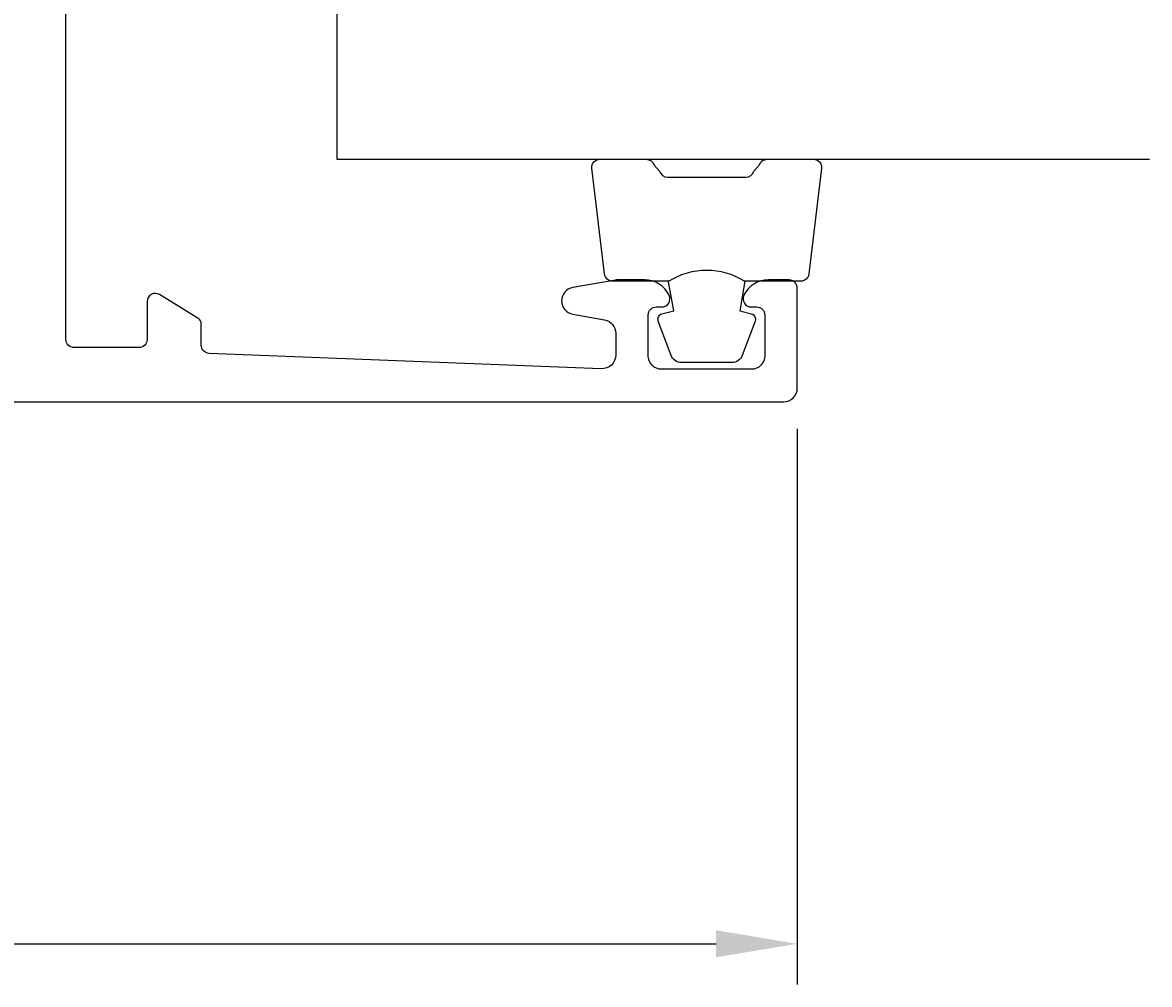
# Model space of a CAD drawing. Extents: x -35 to 214, y -8 to 94.
# Drawn here: x 172 to 214, y -8 to 28 of the extents above; entities that cross this region are included whole.
import ezdxf

# ---------------------------------------------------------------- set-up
doc = ezdxf.new("R2010")
doc.units = 0
doc.header["$LTSCALE"] = 2.5
doc.layers.get('0').update_dxf_attribs({"linetype": 'CONTINUOUS'})
doc.layers.get('DEFPOINTS').update_dxf_attribs({"linetype": 'CONTINUOUS'})
for name, color, linetype in [('SAPA_FOGBAND', 2, 'CONTINUOUS'), ('SAPA_GLAS', 4, 'CONTINUOUS'), ('SAPA_MATT', 1, 'CONTINUOUS'), ('SAPA_PROFIL', 7, 'CONTINUOUS')]:
    doc.layers.add(name, color=color, linetype=linetype)
doc.styles.add('ISO', font='isocp3.shx')
doc.dimstyles.get("Standard").update_dxf_attribs({"dimtxt": 0.18, "dimasz": 0.18, "dimexe": 0.18, "dimexo": 0.0625, "dimgap": 0.09, "dimtad": 0, "dimtih": 1, "dimtoh": 1, "dimzin": 0, "dimcen": 0.09, "dimazin": 3, "dimtfac": 1, "dimtofl": 0, "dimtmove": 0, "dimatfit": 3})

# ---------------------------------------------------------------- blocks, each defined once
blk = doc.blocks.new('*U53')
at = {"layer": 'SAPA_MATT', "color": 2, "style": 'ISO'}
blk.add_text('98', height=3, dxfattribs=at).set_placement((149.952, -5))
blk = doc.blocks.new('*D3')
at = {"layer": 'DEFPOINTS', "color": 0}
for p in [(103, 16, 0), (201, 14.5, 0), (201, -6)]:
    blk.add_point(p, dxfattribs=at)
at = {"layer": 'SAPA_MATT'}
for p, q in [((103, 14.5), (103, -7.5)), ((201, 13), (201, -7.5)), ((106, -6), (198, -6))]:
    blk.add_line(p, q, dxfattribs=at)
for points in [[(106, -5.5), (106, -6.5), (103, -6)], [(198, -5.5), (198, -6.5), (201, -6)]]:
    blk.add_solid(points, dxfattribs=at)
blk.add_blockref('*U53', (0, 0))

msp = doc.modelspace()

# ---------------------------------------------------------------- linework, layer by layer
at = {"layer": 'SAPA_FOGBAND'}
for points in [[(199.056, 18.45, 0.285714), (196.256, 18.45), (194.183, 18.45, -0.38826), (193.884, 18.723), (193.418, 22.623, -0.440652), (193.716, 22.95), (195.426, 22.95, -0.339454), (195.716, 22.728), (195.918, 22.51, 0.339454), (196.208, 22.288), (199.105, 22.288, 0.339454), (199.394, 22.51), (199.597, 22.728, -0.339454), (199.887, 22.95), (201.596, 22.95, -0.440652), (201.895, 22.623), (201.429, 18.723, -0.38826), (201.13, 18.45), (199.068, 18.45)], [(199.068, 18.45), (198.876, 17.359), (199.307, 17.243, -0.443016), (199.443, 16.98), (198.966, 15.709, -0.312536), (198.591, 15.45), (196.721, 15.45, -0.312536), (196.347, 15.709), (195.87, 16.98, -0.443016), (196.005, 17.243), (196.437, 17.359), (196.248, 18.432)]]:
    msp.add_lwpolyline(points, format="xyb", dxfattribs=at)
at = {"layer": 'SAPA_GLAS'}
msp.add_lwpolyline([(214, 46.95), (184, 46.95), (184, 22.95), (214, 22.95)], dxfattribs=at)
at = {"layer": 'SAPA_PROFIL', "linetype": 'CONTINUOUS'}
msp.add_lwpolyline([(104.999, 14), (200.499, 14, 0.414214), (200.999, 14.5), (200.999, 18.2, 0.414214), (200.699, 18.5), (199.932, 18.5, 0.28969), (199.028, 17.929, 0.55076), (199.299, 17.5), (199.499, 17.5, -0.414214), (199.799, 17.2), (199.799, 15.7, -0.414214), (199.299, 15.2), (195.999, 15.2, -0.414214), (195.499, 15.7), (195.499, 17.2, -0.414214), (195.799, 17.5), (195.999, 17.5, 0.55076), (196.27, 17.929, 0.28969), (195.367, 18.5), (194.369, 18.5, 0.043661), (194.283, 18.492), (192.712, 18.216, 0.8391), (192.712, 17.231), (193.886, 17.024, -0.36397), (194.299, 16.531), (194.299, 15.72, -0.437328), (193.76, 15.222), (179.287, 15.788, -0.402394), (178.999, 16.088), (178.999, 16.889, 0.259681), (178.905, 17.059), (177.457, 17.955, 0.587703), (176.999, 17.7), (176.999, 16.3, -0.414214), (176.699, 16), (174.299, 16, -0.414214), (173.999, 16.3), (173.999, 33.7, -0.414214)], format="xyb", dxfattribs=at)

# ---------------------------------------------------------------- dimensions: what is measured, and where the dimension line sits
at = {"layer": 'SAPA_MATT'}
dim = msp.add_linear_dim(base=(201, -6, 0), p1=(103, 16), p2=(201, 14.5), angle=0, dimstyle='Standard', override={"dimscale": 1}, dxfattribs=at)
dim.commit()
dim.dimension.update_dxf_attribs({"geometry": '*D3', "text_midpoint": (152, -3.5, 0)})

doc.saveas('drawing.dxf')
